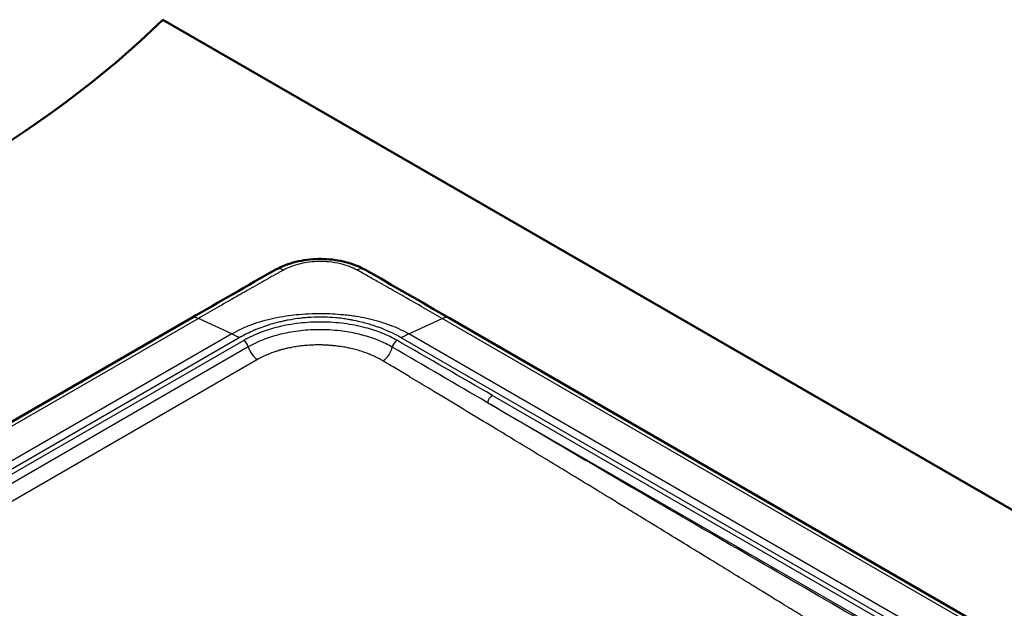
# Paper-space layout 'ISO_6' of a CAD drawing. Units: millimetres. Extents: x 0 to 2100, y 0 to 2970.
# Drawn here: x 961 to 1248, y 1911 to 2083 of the extents above; entities that cross this region are included whole.
import ezdxf

# ---------------------------------------------------------------- set-up
doc = ezdxf.new("R2010")
doc.units = ezdxf.units.MM
doc.header["$LTSCALE"] = 10
doc.layers.add('Visible Edges(ISO)', color=7, linetype='Continuous', lineweight=50)
doc.layers.add('Visible Tangent Edges(ISO)', color=7, linetype='Continuous', lineweight=25)

psp = doc.layouts.new('ISO_6')

# ---------------------------------------------------------------- linework, layer by layer
at = {"layer": 'Visible Edges(ISO)'}
for p, q in [((1002.38, 2082.66), (1367.08, 1872.1)), ((734.75, 1836.22), (1010.6, 1995.48)), ((1086.07, 1995.48), (1367.08, 1833.24))]:
    psp.add_line(p, q, dxfattribs=at)
for centre, major_axis, ratio, start_param, end_param in [((657.8, 2199.95), (-400, 0), 0.57735, 2.103514, 2.608875), ((1013.1, 1991.15), (-2.5, 4.33), 0.57735, 6.28318, 6.283185), ((1083.57, 1991.15), (2.5, 4.33), 0.577357, 6.28318, 6.283185)]:
    psp.add_ellipse(centre, major_axis=major_axis, ratio=ratio, start_param=start_param, end_param=end_param, dxfattribs=at)
psp.add_open_spline([(1035.35, 2009.68), (1037.1, 2010.66), (1039.11, 2011.43), (1043.32, 2012.46), (1045.58, 2012.75), (1049.98, 2012.82), (1052.17, 2012.63), (1056.3, 2011.81), (1058.28, 2011.17), (1060.48, 2010.14), (1060.91, 2009.91), (1061.32, 2009.68)], degree=3, knots=[0, 0, 0, 0, 0.681716, 0.681716, 1.352571, 1.352571, 2.001351, 2.001351, 2.647997, 2.647997, 2.810767, 2.810767, 2.810767, 2.810767], dxfattribs=at)
for points in [[(1010.6, 1995.48), (1018.85, 2000.24), (1027.08, 2005.02), (1035.35, 2009.68)], [(1061.32, 2009.68), (1069.6, 2005.02), (1077.82, 2000.24), (1086.07, 1995.48)]]:
    psp.add_open_spline(points, degree=3, dxfattribs=at)
at = {"layer": 'Visible Tangent Edges(ISO)'}
for p, q in [((1012.74, 1995.42), (736.89, 1836.16)), ((1022.52, 1990.89), (1012.74, 1995.42)), ((1074.16, 1990.89), (1083.93, 1995.42)), ((1367.08, 1831.94), (1083.93, 1995.42)), ((1022.52, 1990.89), (746.74, 1831.67)), ((1024.67, 1989.77), (748.9, 1830.55)), ((1367.08, 1819.41), (1072, 1989.77)), ((1367.08, 1821.77), (1074.16, 1990.89)), ((1025.99, 1989.01), (750.22, 1829.79)), ((1027.33, 1987.13), (751.56, 1827.92)), ((1029.96, 1983.4), (754.19, 1824.18)), ((1098.59, 1972.96), (1367.08, 1817.95)), ((1367.08, 1814.99), (1097.2, 1970.8))]:
    psp.add_line(p, q, dxfattribs=at)
for centre, major_axis, ratio, start_param, end_param in [((1037.81, 2005.32), (-2.45, 4.36), 0.585449, 5.572675, 6.283185), ((1058.87, 2005.32), (2.45, 4.36), 0.58542, 0, 0.710509), ((1013.1, 1991.15), (-2.5, 4.33), 0.57735, 5.599577, 6.28318), ((1083.57, 1991.15), (2.5, 4.33), 0.577357, 0, 0.683603), ((1024.65, 1965.27), (-14.98, 25.99), 0.577907, 5.498322, 5.600111), ((1072, 1965.28), (14.99, 25.99), 0.576988, 0.683295, 0.785085), ((1025.99, 1987.38), (-1, 1.73), 0.57735, 4.255994, 5.497787), ((1030, 1986.64), (-2, 3.46), 0.57735, 1.114402, 2.341006), ((1066.62, 1986.29), (2.05, 3.43), 0.570059, 3.935793, 5.246205), ((1070.72, 1987.4), (1, 1.73), 0.576559, 0.784715, 2.095117), ((1098.59, 1971.33), (1, 1.73), 0.57735, 0.785398, 2.181662)]:
    psp.add_ellipse(centre, major_axis=major_axis, ratio=ratio, start_param=start_param, end_param=end_param, dxfattribs=at)
for points, knots in [([(1037.61, 2009.56), (1037.35, 2009.42), (1037.08, 2009.27), (1036.82, 2009.13), (1036.56, 2008.98), (1036.29, 2008.83), (1036.03, 2008.69), (1035.9, 2008.62), (1035.78, 2008.55), (1035.65, 2008.48), (1035.52, 2008.4), (1035.38, 2008.33), (1035.24, 2008.25), (1034.98, 2008.1), (1034.73, 2007.95), (1034.47, 2007.81), (1034.25, 2007.68), (1034.03, 2007.56), (1033.81, 2007.44), (1032.98, 2006.96), (1032.16, 2006.5), (1031.36, 2006.04), (1031.01, 2005.84), (1030.66, 2005.65), (1030.32, 2005.45), (1028.51, 2004.42), (1026.8, 2003.45), (1025.15, 2002.51), (1024.74, 2002.28), (1024.34, 2002.06), (1023.94, 2001.83), (1019.92, 1999.54), (1016.3, 1997.47), (1012.74, 1995.42)], [0, 0, 0, 0, 0.025092, 0.025092, 0.025092, 0.05029, 0.05029, 0.05029, 0.0625, 0.0625, 0.0625, 0.076208, 0.076208, 0.076208, 0.102518, 0.102518, 0.102518, 0.125, 0.125, 0.125, 0.211771, 0.211771, 0.211771, 0.25, 0.25, 0.25, 0.450494, 0.450494, 0.450494, 0.5, 0.5, 0.5, 1, 1, 1, 1]), ([(1059.07, 2009.56), (1058.38, 2009.94), (1057.64, 2010.27), (1056.87, 2010.57), (1056.07, 2010.87), (1055.24, 2011.12), (1054.38, 2011.33), (1053.21, 2011.61), (1051.99, 2011.81), (1050.76, 2011.92), (1049.95, 2012), (1049.14, 2012.03), (1048.33, 2012.03), (1048.2, 2012.03), (1048.06, 2012.03), (1047.93, 2012.03), (1046.1, 2012), (1044.28, 2011.79), (1042.54, 2011.39), (1041.56, 2011.16), (1040.61, 2010.87), (1039.7, 2010.52), (1038.97, 2010.24), (1038.27, 2009.92), (1037.61, 2009.56)], [0, 0, 0, 0, 0.114788, 0.114788, 0.114788, 0.232849, 0.232849, 0.232849, 0.394239, 0.394239, 0.394239, 0.5, 0.5, 0.5, 0.517383, 0.517383, 0.517383, 0.756511, 0.756511, 0.756511, 0.891656, 0.891656, 0.891656, 1, 1, 1, 1]), ([(1083.93, 1995.42), (1080.38, 1997.47), (1076.7, 1999.57), (1072.71, 2001.84), (1072.32, 2002.06), (1071.92, 2002.29), (1071.53, 2002.51), (1069.89, 2003.44), (1068.2, 2004.4), (1066.4, 2005.43), (1066.04, 2005.63), (1065.68, 2005.83), (1065.31, 2006.04), (1064.31, 2006.61), (1063.27, 2007.2), (1062.21, 2007.81), (1061.7, 2008.1), (1061.18, 2008.39), (1060.65, 2008.69), (1060.12, 2008.98), (1059.59, 2009.27), (1059.07, 2009.56)], [0, 0, 0, 0, 0.5, 0.5, 0.5, 0.549204, 0.549204, 0.549204, 0.75, 0.75, 0.75, 0.789694, 0.789694, 0.789694, 0.897294, 0.897294, 0.897294, 0.949055, 0.949055, 0.949055, 1, 1, 1, 1]), ([(1074.16, 1990.89), (1072.31, 1991.96), (1070.24, 1992.9), (1066.09, 1994.38), (1064.06, 1994.95), (1060.92, 1995.63), (1059.85, 1995.83), (1058.19, 1996.09), (1057.59, 1996.17), (1056.41, 1996.32), (1055.8, 1996.39), (1052.98, 1996.66), (1050.77, 1996.77), (1047.34, 1996.78), (1046.13, 1996.75), (1043.71, 1996.64), (1042.51, 1996.55), (1040.28, 1996.33), (1039.3, 1996.21), (1037.13, 1995.89), (1035.96, 1995.68), (1032.53, 1994.94), (1030.31, 1994.31), (1026.18, 1992.78), (1024.25, 1991.89), (1022.52, 1990.89)], [0, 0, 0, 0, 0.136906, 0.136906, 0.25447, 0.25447, 0.313428, 0.313428, 0.345702, 0.345702, 0.37788, 0.37788, 0.49624, 0.49624, 0.560923, 0.560923, 0.625354, 0.625354, 0.67908, 0.67908, 0.743466, 0.743466, 0.87186, 0.87186, 1, 1, 1, 1]), ([(1072, 1989.77), (1070.26, 1990.78), (1068.4, 1991.66), (1066.41, 1992.44), (1066.07, 1992.57), (1065.72, 1992.7), (1065.37, 1992.83), (1065.03, 1992.95), (1064.65, 1993.08), (1064.34, 1993.19), (1063.23, 1993.56), (1062.11, 1993.89), (1060.96, 1994.19), (1060.01, 1994.44), (1059.04, 1994.66), (1058.05, 1994.85), (1057.89, 1994.88), (1057.73, 1994.92), (1057.56, 1994.95), (1057.23, 1995.01), (1056.86, 1995.08), (1056.56, 1995.13), (1056.51, 1995.13), (1056.47, 1995.14), (1056.42, 1995.15), (1055.87, 1995.24), (1055.32, 1995.33), (1054.77, 1995.4), (1054.75, 1995.4), (1054.74, 1995.4), (1054.72, 1995.4), (1054.04, 1995.49), (1053.34, 1995.57), (1052.71, 1995.62), (1051.66, 1995.71), (1050.59, 1995.77), (1049.5, 1995.79), (1049.15, 1995.8), (1048.84, 1995.8), (1048.54, 1995.81), (1048.34, 1995.81), (1048.13, 1995.81), (1047.93, 1995.81), (1046.98, 1995.8), (1046.04, 1995.76), (1045.11, 1995.71), (1044.5, 1995.67), (1043.89, 1995.62), (1043.29, 1995.56), (1043.03, 1995.53), (1042.84, 1995.51), (1042.62, 1995.49), (1042.33, 1995.45), (1042.04, 1995.42), (1041.74, 1995.38), (1040.84, 1995.25), (1039.93, 1995.1), (1039, 1994.93), (1038.61, 1994.85), (1038.21, 1994.77), (1037.82, 1994.69), (1037.35, 1994.59), (1036.98, 1994.5), (1036.57, 1994.4), (1036.32, 1994.34), (1036.06, 1994.28), (1035.81, 1994.21), (1034.84, 1993.96), (1033.88, 1993.69), (1032.93, 1993.38), (1032.14, 1993.13), (1031.43, 1992.88), (1030.7, 1992.6), (1030.43, 1992.5), (1030.16, 1992.39), (1029.89, 1992.29), (1029.44, 1992.11), (1028.99, 1991.92), (1028.56, 1991.73), (1027.16, 1991.12), (1025.89, 1990.48), (1024.67, 1989.77)], [0, 0, 0, 0, 0.093332, 0.093332, 0.093332, 0.109375, 0.109375, 0.109375, 0.125, 0.125, 0.125, 0.180537, 0.180537, 0.180537, 0.226761, 0.226761, 0.226761, 0.234375, 0.234375, 0.234375, 0.25, 0.25, 0.25, 0.252307, 0.252307, 0.252307, 0.280518, 0.280518, 0.280518, 0.28125, 0.28125, 0.28125, 0.316262, 0.316262, 0.316262, 0.375, 0.375, 0.375, 0.393804, 0.393804, 0.393804, 0.40625, 0.40625, 0.40625, 0.462811, 0.462811, 0.462811, 0.5, 0.5, 0.5, 0.515625, 0.515625, 0.515625, 0.536025, 0.536025, 0.536025, 0.598548, 0.598548, 0.598548, 0.625, 0.625, 0.625, 0.65625, 0.65625, 0.65625, 0.675409, 0.675409, 0.675409, 0.75, 0.75, 0.75, 0.8125, 0.8125, 0.8125, 0.835932, 0.835932, 0.835932, 0.875, 0.875, 0.875, 1, 1, 1, 1]), ([(1070.72, 1989.03), (1069.37, 1989.81), (1066.46, 1991.21), (1061.26, 1992.9), (1055.33, 1994.05), (1048.8, 1994.49), (1042.23, 1994.15), (1036.22, 1993.09), (1030.69, 1991.38), (1027.53, 1989.9), (1025.99, 1989.01)], [0, 0, 0, 0, 0.11507, 0.227686, 0.359051, 0.490871, 0.623025, 0.755145, 0.868345, 1, 1, 1, 1]), ([(1069.35, 1987.03), (1068.09, 1987.77), (1066.71, 1988.44), (1065.23, 1989.03), (1063.79, 1989.61), (1062.26, 1990.12), (1060.67, 1990.54), (1060.35, 1990.63), (1060.02, 1990.71), (1059.69, 1990.79), (1058.13, 1991.17), (1056.52, 1991.47), (1054.87, 1991.69), (1052.87, 1991.96), (1050.82, 1992.1), (1048.77, 1992.13), (1048.62, 1992.13), (1048.47, 1992.13), (1048.32, 1992.13), (1046.41, 1992.13), (1044.51, 1992.03), (1042.64, 1991.82), (1040.69, 1991.61), (1038.79, 1991.28), (1036.96, 1990.84), (1036.89, 1990.82), (1036.82, 1990.81), (1036.75, 1990.79), (1035.13, 1990.4), (1033.57, 1989.92), (1032.09, 1989.36), (1030.38, 1988.72), (1028.78, 1987.97), (1027.33, 1987.13)], [0, 0, 0, 0, 0.114782, 0.114782, 0.114782, 0.227192, 0.227192, 0.227192, 0.25, 0.25, 0.25, 0.358431, 0.358431, 0.358431, 0.490229, 0.490229, 0.490229, 0.5, 0.5, 0.5, 0.62246, 0.62246, 0.62246, 0.75, 0.75, 0.75, 0.754739, 0.754739, 0.754739, 0.868117, 0.868117, 0.868117, 1, 1, 1, 1]), ([(1066.58, 1983.05), (1066.47, 1983.11), (1066.37, 1983.18), (1066.26, 1983.24), (1066.05, 1983.36), (1065.83, 1983.48), (1065.61, 1983.6), (1065.5, 1983.66), (1065.39, 1983.72), (1065.28, 1983.78), (1065.06, 1983.89), (1064.83, 1984.01), (1064.6, 1984.12), (1064.26, 1984.29), (1063.91, 1984.45), (1063.55, 1984.61), (1063.19, 1984.76), (1062.82, 1984.92), (1062.45, 1985.06), (1061.96, 1985.26), (1061.45, 1985.44), (1060.93, 1985.62), (1060.42, 1985.79), (1059.89, 1985.96), (1059.36, 1986.11), (1058.82, 1986.27), (1058.28, 1986.41), (1057.72, 1986.54), (1057.45, 1986.61), (1057.17, 1986.67), (1056.89, 1986.73), (1056.75, 1986.76), (1056.61, 1986.79), (1056.47, 1986.82), (1056.19, 1986.88), (1055.91, 1986.93), (1055.62, 1986.99), (1055.48, 1987.01), (1055.34, 1987.04), (1055.19, 1987.06), (1054.91, 1987.11), (1054.62, 1987.16), (1054.33, 1987.2), (1054.05, 1987.24), (1053.76, 1987.28), (1053.47, 1987.32), (1053.02, 1987.38), (1052.57, 1987.43), (1052.12, 1987.47), (1051.99, 1987.49), (1051.85, 1987.5), (1051.72, 1987.51), (1051.28, 1987.55), (1050.84, 1987.58), (1050.4, 1987.61), (1049.96, 1987.63), (1049.51, 1987.65), (1049.07, 1987.66), (1048.92, 1987.67), (1048.76, 1987.67), (1048.61, 1987.68), (1048.17, 1987.68), (1047.73, 1987.68), (1047.29, 1987.68), (1047, 1987.67), (1046.7, 1987.67), (1046.41, 1987.66), (1046.11, 1987.65), (1045.82, 1987.64), (1045.52, 1987.62), (1044.94, 1987.59), (1044.35, 1987.55), (1043.77, 1987.49), (1043.48, 1987.46), (1043.19, 1987.43), (1042.9, 1987.4), (1042.32, 1987.33), (1041.75, 1987.25), (1041.18, 1987.16), (1040.89, 1987.12), (1040.61, 1987.07), (1040.33, 1987.02), (1039.84, 1986.93), (1039.36, 1986.84), (1038.88, 1986.73), (1038.78, 1986.71), (1038.69, 1986.69), (1038.59, 1986.67), (1038.21, 1986.58), (1037.84, 1986.49), (1037.47, 1986.4), (1037.24, 1986.34), (1037.01, 1986.27), (1036.78, 1986.21), (1036.66, 1986.18), (1036.55, 1986.14), (1036.44, 1986.11), (1036.21, 1986.04), (1035.98, 1985.98), (1035.76, 1985.91), (1035.65, 1985.87), (1035.54, 1985.83), (1035.43, 1985.8), (1035.2, 1985.73), (1034.98, 1985.65), (1034.77, 1985.58), (1033.9, 1985.27), (1033.06, 1984.94), (1032.25, 1984.57), (1031.45, 1984.21), (1030.68, 1983.82), (1029.96, 1983.4)], [0, 0, 0, 0, 0.011217, 0.011217, 0.011217, 0.033645, 0.033645, 0.033645, 0.044857, 0.044857, 0.044857, 0.067274, 0.067274, 0.067274, 0.10088, 0.10088, 0.10088, 0.134456, 0.134456, 0.134456, 0.179168, 0.179168, 0.179168, 0.223804, 0.223804, 0.223804, 0.268348, 0.268348, 0.268348, 0.290582, 0.290582, 0.290582, 0.301689, 0.301689, 0.301689, 0.323881, 0.323881, 0.323881, 0.334965, 0.334965, 0.334965, 0.357111, 0.357111, 0.357111, 0.379161, 0.379161, 0.379161, 0.413048, 0.413048, 0.413048, 0.423154, 0.423154, 0.423154, 0.456038, 0.456038, 0.456038, 0.488802, 0.488802, 0.488802, 0.5, 0.5, 0.5, 0.532327, 0.532327, 0.532327, 0.55406, 0.55406, 0.55406, 0.575771, 0.575771, 0.575771, 0.61911, 0.61911, 0.61911, 0.640733, 0.640733, 0.640733, 0.683865, 0.683865, 0.683865, 0.705369, 0.705369, 0.705369, 0.742401, 0.742401, 0.742401, 0.75, 0.75, 0.75, 0.779315, 0.779315, 0.779315, 0.797754, 0.797754, 0.797754, 0.806969, 0.806969, 0.806969, 0.825391, 0.825391, 0.825391, 0.834598, 0.834598, 0.834598, 0.853006, 0.853006, 0.853006, 0.926547, 0.926547, 0.926547, 1, 1, 1, 1]), ([(1316.31, 1830.93), (1311.83, 1833.62), (1307.26, 1836.36), (1302.6, 1839.17), (1301.94, 1839.57), (1301.24, 1840), (1300.6, 1840.38), (1296.15, 1843.07), (1291.6, 1845.82), (1286.94, 1848.64), (1286.28, 1849.05), (1285.57, 1849.48), (1284.94, 1849.86), (1280.53, 1852.54), (1275.99, 1855.29), (1271.32, 1858.13), (1270.66, 1858.54), (1269.95, 1858.97), (1269.32, 1859.36), (1267.4, 1860.52), (1265.46, 1861.71), (1263.49, 1862.91), (1262.84, 1863.31), (1262.15, 1863.72), (1261.52, 1864.11), (1259.61, 1865.28), (1257.67, 1866.46), (1255.7, 1867.66), (1255.05, 1868.06), (1254.36, 1868.48), (1253.73, 1868.87), (1253.73, 1868.87), (1253.73, 1868.87), (1253.72, 1868.87), (1251.82, 1870.03), (1249.89, 1871.22), (1247.92, 1872.42), (1247.26, 1872.82), (1246.56, 1873.25), (1245.93, 1873.63), (1243.73, 1874.98), (1241.47, 1876.37), (1239.15, 1877.79), (1238.82, 1877.99), (1238.46, 1878.21), (1238.15, 1878.4), (1235.96, 1879.74), (1233.7, 1881.13), (1231.37, 1882.55), (1231.04, 1882.76), (1230.68, 1882.98), (1230.37, 1883.17), (1228.2, 1884.5), (1225.95, 1885.88), (1223.6, 1887.32), (1223.27, 1887.52), (1222.9, 1887.75), (1222.6, 1887.94), (1220.31, 1889.34), (1217.89, 1890.83), (1215.34, 1892.39), (1215.16, 1892.5), (1214.97, 1892.62), (1214.82, 1892.71), (1212.54, 1894.11), (1210.04, 1895.65), (1207.32, 1897.32), (1207.23, 1897.37), (1207.12, 1897.44), (1207.05, 1897.48), (1205.11, 1898.67), (1202.72, 1900.14), (1199.86, 1901.9), (1199.65, 1902.03), (1199.42, 1902.17), (1199.24, 1902.28), (1197.96, 1903.07), (1196.67, 1903.86), (1195.38, 1904.65), (1194.74, 1905.04), (1194.1, 1905.44), (1193.46, 1905.83), (1193.09, 1906.06), (1192.73, 1906.28), (1192.37, 1906.5), (1192.14, 1906.64), (1191.92, 1906.78), (1191.69, 1906.92), (1191.64, 1906.95), (1191.59, 1906.98), (1191.53, 1907.02), (1191.3, 1907.16), (1191.06, 1907.31), (1190.83, 1907.45), (1189.09, 1908.52), (1187.48, 1909.5), (1186.01, 1910.41), (1185.63, 1910.64), (1185.25, 1910.87), (1184.89, 1911.1), (1184.65, 1911.25), (1184.4, 1911.39), (1184.17, 1911.54), (1184.02, 1911.63), (1183.9, 1911.7), (1183.72, 1911.82), (1182.33, 1912.67), (1180.99, 1913.49), (1179.7, 1914.29), (1179.05, 1914.68), (1178.42, 1915.07), (1177.8, 1915.45), (1177.44, 1915.67), (1177.09, 1915.88), (1176.75, 1916.09), (1176.54, 1916.23), (1176.33, 1916.35), (1176.12, 1916.48), (1176.07, 1916.51), (1176.02, 1916.54), (1175.97, 1916.57), (1173.58, 1918.04), (1171.3, 1919.44), (1169.12, 1920.78), (1168.81, 1920.97), (1168.53, 1921.14), (1168.2, 1921.34), (1165.84, 1922.79), (1163.56, 1924.19), (1161.36, 1925.54), (1161.05, 1925.73), (1160.77, 1925.9), (1160.44, 1926.1), (1160.43, 1926.1), (1160.43, 1926.11), (1160.42, 1926.11), (1158.41, 1927.34), (1156.45, 1928.55), (1154.54, 1929.72), (1153.9, 1930.11), (1153.31, 1930.47), (1152.64, 1930.88), (1150.64, 1932.1), (1148.68, 1933.3), (1146.76, 1934.48), (1146.12, 1934.87), (1145.52, 1935.24), (1144.85, 1935.65), (1142.86, 1936.86), (1140.9, 1938.06), (1138.98, 1939.24), (1138.27, 1939.67), (1137.58, 1940.09), (1136.85, 1940.54), (1135.55, 1941.33), (1134.26, 1942.12), (1132.98, 1942.9), (1132.05, 1943.47), (1131.13, 1944.03), (1130.22, 1944.59), (1129.92, 1944.77), (1129.61, 1944.95), (1129.29, 1945.15), (1129.28, 1945.15), (1129.28, 1945.16), (1129.27, 1945.17), (1124.22, 1948.24), (1119.33, 1951.22), (1114.6, 1954.09), (1114.29, 1954.28), (1114, 1954.46), (1113.68, 1954.65), (1113.67, 1954.66), (1113.66, 1954.66), (1113.65, 1954.67), (1108.96, 1957.52), (1104.38, 1960.29), (1099.91, 1963), (1099.28, 1963.38), (1098.69, 1963.74), (1098.03, 1964.14), (1098.02, 1964.14), (1098.01, 1964.15), (1098, 1964.15), (1095.38, 1965.74), (1092.77, 1967.32), (1090.2, 1968.87), (1087.54, 1970.47), (1084.92, 1972.05), (1082.35, 1973.6), (1082.34, 1973.6), (1082.33, 1973.61), (1082.31, 1973.62), (1080.09, 1974.95), (1077.81, 1976.32), (1075.46, 1977.73), (1075.14, 1977.93), (1074.8, 1978.13), (1074.49, 1978.32), (1074.48, 1978.32), (1074.46, 1978.33), (1074.45, 1978.34), (1073.18, 1979.1), (1071.88, 1979.88), (1070.55, 1980.67), (1069.9, 1981.06), (1069.25, 1981.46), (1068.58, 1981.85), (1068.26, 1982.05), (1067.93, 1982.24), (1067.6, 1982.44), (1067.44, 1982.54), (1067.27, 1982.64), (1067.11, 1982.73), (1067.03, 1982.78), (1066.94, 1982.83), (1066.86, 1982.88), (1066.82, 1982.91), (1066.78, 1982.93), (1066.74, 1982.96), (1066.69, 1982.99), (1066.63, 1983.02), (1066.58, 1983.05)], [0, 0, 0, 0, 0.054688, 0.054688, 0.054688, 0.0625, 0.0625, 0.0625, 0.117188, 0.117188, 0.117188, 0.125, 0.125, 0.125, 0.179688, 0.179688, 0.179688, 0.1875, 0.1875, 0.1875, 0.210938, 0.210938, 0.210938, 0.21875, 0.21875, 0.21875, 0.242188, 0.242188, 0.242188, 0.249959, 0.249959, 0.249959, 0.25, 0.25, 0.25, 0.273438, 0.273438, 0.273438, 0.28125, 0.28125, 0.28125, 0.308594, 0.308594, 0.308594, 0.3125, 0.3125, 0.3125, 0.339844, 0.339844, 0.339844, 0.34375, 0.34375, 0.34375, 0.371094, 0.371094, 0.371094, 0.375, 0.375, 0.375, 0.404297, 0.404297, 0.404297, 0.40625, 0.40625, 0.40625, 0.436523, 0.436523, 0.436523, 0.4375, 0.4375, 0.4375, 0.466797, 0.466797, 0.466797, 0.46891, 0.46891, 0.46891, 0.484424, 0.484424, 0.484424, 0.492181, 0.492181, 0.492181, 0.49654, 0.49654, 0.49654, 0.499314, 0.499314, 0.499314, 0.499937, 0.499937, 0.499937, 0.502436, 0.502436, 0.502436, 0.521171, 0.521171, 0.521171, 0.526014, 0.526014, 0.526014, 0.529276, 0.529276, 0.529276, 0.531349, 0.531349, 0.531349, 0.546925, 0.546925, 0.546925, 0.554712, 0.554712, 0.554712, 0.559138, 0.559138, 0.559138, 0.561881, 0.561881, 0.561881, 0.5625, 0.5625, 0.5625, 0.589844, 0.589844, 0.589844, 0.59375, 0.59375, 0.59375, 0.621094, 0.621094, 0.621094, 0.624917, 0.624917, 0.624917, 0.625, 0.625, 0.625, 0.648438, 0.648438, 0.648438, 0.65625, 0.65625, 0.65625, 0.679688, 0.679688, 0.679688, 0.6875, 0.6875, 0.6875, 0.710938, 0.710938, 0.710938, 0.719592, 0.719592, 0.719592, 0.734954, 0.734954, 0.734954, 0.746179, 0.746179, 0.746179, 0.749902, 0.749902, 0.749902, 0.75, 0.75, 0.75, 0.808594, 0.808594, 0.808594, 0.812392, 0.812392, 0.812392, 0.8125, 0.8125, 0.8125, 0.867188, 0.867188, 0.867188, 0.874881, 0.874881, 0.874881, 0.875, 0.875, 0.875, 0.905698, 0.905698, 0.905698, 0.937363, 0.937363, 0.937363, 0.9375, 0.9375, 0.9375, 0.964844, 0.964844, 0.964844, 0.968607, 0.968607, 0.968607, 0.96875, 0.96875, 0.96875, 0.984516, 0.984516, 0.984516, 0.992255, 0.992255, 0.992255, 0.996074, 0.996074, 0.996074, 0.997971, 0.997971, 0.997971, 0.998917, 0.998917, 0.998917, 0.999389, 0.999389, 0.999389, 1, 1, 1, 1]), ([(1321.95, 1839.47), (1300.94, 1851.99), (1258.86, 1876.7), (1206.21, 1907.2), (1164.1, 1931.63), (1137.78, 1946.95), (1116.74, 1959.28), (1104.97, 1966.21), (1098.46, 1970.06), (1097.2, 1970.8)], [0, 0, 0, 0, 0.2808974, 0.5618328, 0.7023022, 0.8427639, 0.9129905, 0.9832143, 1, 1, 1, 1])]:
    psp.add_open_spline(points, degree=3, knots=knots, dxfattribs=at)
for points in [[(1097.2, 1970.8), (1087.92, 1976.21), (1078.64, 1981.62), (1069.35, 1987.03)], [(1098.59, 1972.96), (1089.31, 1978.32), (1080.02, 1983.68), (1070.72, 1989.03)]]:
    psp.add_open_spline(points, degree=3, dxfattribs=at)

doc.saveas('drawing.dxf')
